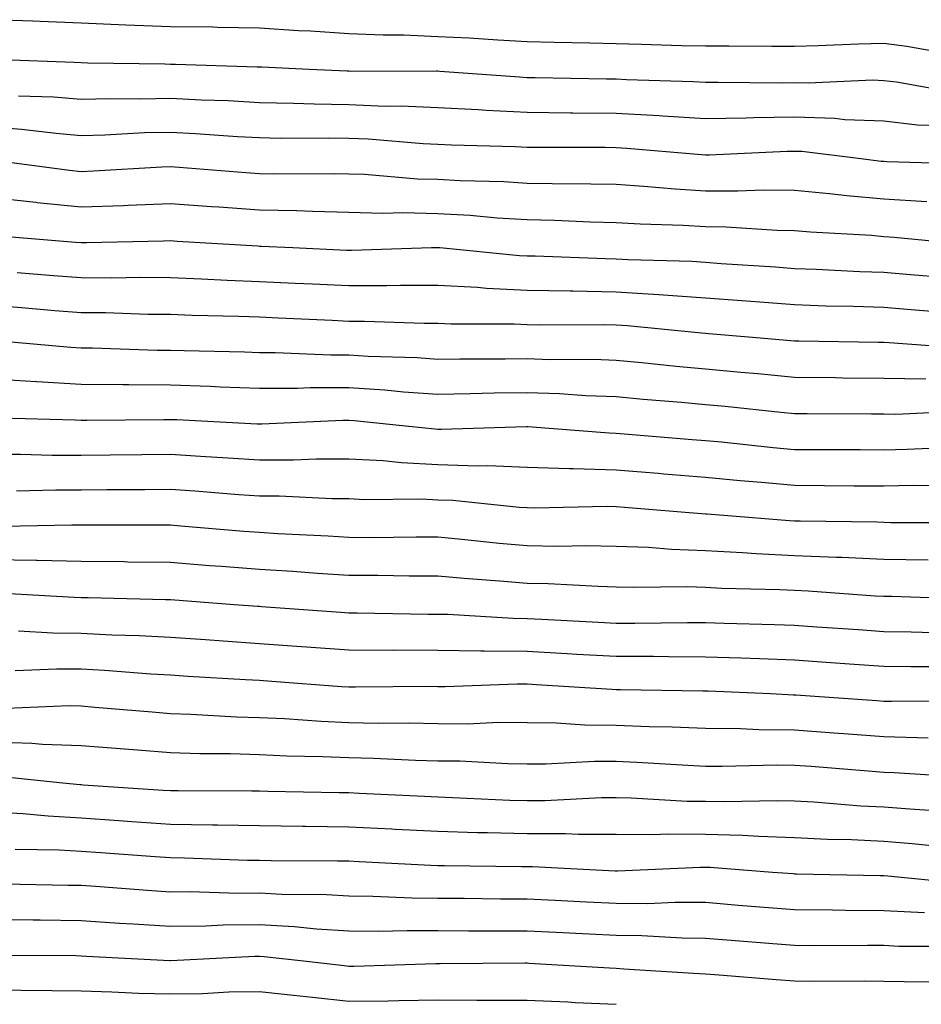
# Model space of a CAD drawing. Units: inches. Extents: x 923603 to 926243, y 7358618 to 7361258.
# Drawn here: x 925831 to 925932, y 7360777 to 7360888 of the extents above; entities that cross this region are included whole.
import ezdxf

# ---------------------------------------------------------------- set-up
doc = ezdxf.new("R2010")
doc.units = ezdxf.units.IN
doc.header["$MEASUREMENT"] = 0
doc.layers.add('Contour_92367358', color=7, linetype='Continuous', true_color=0x77c38d)

msp = doc.modelspace()

# ---------------------------------------------------------------- linework, layer by layer
at = {"layer": 'Contour_92367358'}
for points in [[(925936.52, 7360883.45, 3399), (925930.64, 7360884.51, 3399), (925928.05, 7360884.83, 3399), (925925.2, 7360884.77, 3399), (925920.7, 7360884.57, 3399), (925918.05, 7360884.51, 3399), (925915.48, 7360884.5, 3399), (925910.68, 7360884.55, 3399), (925908.05, 7360884.53, 3399), (925905.36, 7360884.6, 3399), (925900.87, 7360884.74, 3399), (925898.05, 7360884.82, 3399), (925895.09, 7360884.88, 3399), (925891.1, 7360884.97, 3399), (925888.05, 7360885.04, 3399), (925884.77, 7360885.2, 3399), (925881.57, 7360885.44, 3399), (925878.05, 7360885.61, 3399), (925874.21, 7360885.76, 3399), (925871.89, 7360885.76, 3399), (925868.05, 7360885.92, 3399), (925863.76, 7360886.21, 3399), (925862.41, 7360886.28, 3399), (925858.05, 7360886.58, 3399), (925853.33, 7360886.64, 3399), (925852.79, 7360886.66, 3399), (925848.05, 7360886.71, 3399), (925843.05, 7360886.91, 3399), (925838.05, 7360887.13, 3399), (925833.44, 7360887.3, 3399), (925832.63, 7360887.34, 3399), (925828.05, 7360887.51, 3399)], [(925935.55, 7360879.42, 3400), (925929.46, 7360880.51, 3400), (925928.05, 7360880.67, 3400), (925926.84, 7360880.72, 3400), (925919.58, 7360880.39, 3400), (925918.05, 7360880.44, 3400), (925916.54, 7360880.41, 3400), (925909.49, 7360880.49, 3400), (925908.05, 7360880.46, 3400), (925906.67, 7360880.54, 3400), (925899.21, 7360880.77, 3400), (925898.05, 7360880.83, 3400), (925896.97, 7360880.84, 3400), (925888.97, 7360881, 3400), (925888.05, 7360881.01, 3400), (925887.19, 7360881.06, 3400), (925878.25, 7360881.72, 3400), (925878.05, 7360881.73, 3400), (925877.87, 7360881.74, 3400), (925868.25, 7360881.72, 3400), (925868.05, 7360881.73, 3400), (925867.86, 7360881.73, 3400), (925863.6, 7360881.92, 3400), (925858.31, 7360882.18, 3400), (925858.05, 7360882.2, 3400), (925857.77, 7360882.2, 3400), (925848.63, 7360882.5, 3400), (925848.05, 7360882.5, 3400), (925847.44, 7360882.53, 3400), (925838.77, 7360882.65, 3400), (925837.26, 7360882.71, 3400), (925829.15, 7360883.02, 3400)], [(925934.35, 7360875.62, 3401), (925931.83, 7360875.7, 3401), (925928.05, 7360876.12, 3401), (925923.67, 7360876.3, 3401), (925922.57, 7360876.44, 3401), (925918.05, 7360876.6, 3401), (925913.46, 7360876.51, 3401), (925912.61, 7360876.48, 3401), (925908.05, 7360876.4, 3401), (925903.29, 7360876.68, 3401), (925902.85, 7360876.72, 3401), (925898.05, 7360876.99, 3401), (925893.18, 7360877.04, 3401), (925892.92, 7360877.05, 3401), (925888.05, 7360877.11, 3401), (925883.46, 7360877.33, 3401), (925882.58, 7360877.39, 3401), (925878.05, 7360877.62, 3401), (925873.93, 7360877.8, 3401), (925872.18, 7360877.79, 3401), (925868.05, 7360877.96, 3401), (925864.16, 7360878.03, 3401), (925861.84, 7360878.13, 3401), (925858.05, 7360878.21, 3401), (925854.53, 7360878.4, 3401), (925851.48, 7360878.49, 3401), (925848.05, 7360878.66, 3401), (925844.72, 7360878.59, 3401), (925841.34, 7360878.63, 3401), (925838.05, 7360878.56, 3401), (925834.94, 7360878.81, 3401), (925831.02, 7360878.95, 3401)], [(925937.44, 7360871.31, 3402), (925928.39, 7360871.59, 3402), (925928.05, 7360871.61, 3402), (925927.76, 7360871.63, 3402), (925925.49, 7360871.92, 3402), (925918.86, 7360872.72, 3402), (925918.05, 7360872.75, 3402), (925917.23, 7360872.74, 3402), (925908.46, 7360872.34, 3402), (925908.05, 7360872.33, 3402), (925907.62, 7360872.36, 3402), (925899.22, 7360873.08, 3402), (925898.05, 7360873.15, 3402), (925896.8, 7360873.17, 3402), (925889.31, 7360873.18, 3402), (925888.05, 7360873.2, 3402), (925886.71, 7360873.26, 3402), (925879.56, 7360873.43, 3402), (925878.05, 7360873.51, 3402), (925876.39, 7360873.58, 3402), (925870.23, 7360874.1, 3402), (925868.05, 7360874.18, 3402), (925865.75, 7360874.22, 3402), (925860.34, 7360874.21, 3402), (925858.05, 7360874.25, 3402), (925855.58, 7360874.39, 3402), (925850.86, 7360874.73, 3402), (925848.05, 7360874.88, 3402), (925845.15, 7360874.82, 3402), (925840.7, 7360874.57, 3402), (925838.05, 7360874.51, 3402), (925835.23, 7360874.74, 3402), (925831.36, 7360875.22, 3402), (925828.05, 7360875.47, 3402)], [(925932.88, 7360867.09, 3403), (925928.05, 7360867.39, 3403), (925923.89, 7360867.76, 3403), (925921.97, 7360868, 3403), (925918.05, 7360868.38, 3403), (925914.54, 7360868.41, 3403), (925911.7, 7360868.27, 3403), (925908.05, 7360868.3, 3403), (925904.64, 7360868.51, 3403), (925901.15, 7360868.82, 3403), (925898.05, 7360869.02, 3403), (925895.21, 7360869.09, 3403), (925890.87, 7360869.1, 3403), (925888.05, 7360869.16, 3403), (925885.45, 7360869.32, 3403), (925880.54, 7360869.44, 3403), (925878.05, 7360869.58, 3403), (925875.76, 7360869.64, 3403), (925869.82, 7360870.15, 3403), (925868.05, 7360870.2, 3403), (925866.37, 7360870.24, 3403), (925859.76, 7360870.21, 3403), (925858.05, 7360870.25, 3403), (925856.49, 7360870.36, 3403), (925849.03, 7360870.94, 3403), (925848.05, 7360871.01, 3403), (925847.1, 7360870.97, 3403), (925839.44, 7360870.53, 3403), (925838.05, 7360870.47, 3403), (925836.74, 7360870.61, 3403), (925828.24, 7360871.73, 3403)], [(925937.69, 7360862.28, 3404), (925929.23, 7360863.1, 3404), (925928.05, 7360863.17, 3404), (925926.67, 7360863.3, 3404), (925919.82, 7360863.69, 3404), (925918.05, 7360863.85, 3404), (925916.1, 7360863.87, 3404), (925910.39, 7360864.26, 3404), (925908.05, 7360864.28, 3404), (925905.54, 7360864.43, 3404), (925900.72, 7360864.58, 3404), (925898.05, 7360864.75, 3404), (925895.15, 7360864.82, 3404), (925891.12, 7360864.99, 3404), (925888.05, 7360865.06, 3404), (925884.71, 7360865.26, 3404), (925881.68, 7360865.55, 3404), (925878.05, 7360865.76, 3404), (925874.11, 7360865.86, 3404), (925871.92, 7360865.79, 3404), (925868.05, 7360865.9, 3404), (925863.97, 7360866, 3404), (925862.21, 7360866.08, 3404), (925858.05, 7360866.17, 3404), (925853.48, 7360866.49, 3404), (925852.67, 7360866.54, 3404), (925848.05, 7360866.86, 3404), (925843.3, 7360866.67, 3404), (925842.79, 7360866.66, 3404), (925838.05, 7360866.48, 3404), (925833.12, 7360866.99, 3404), (925832.96, 7360867.01, 3404), (925828.05, 7360867.55, 3404)], [(925934.73, 7360858.6, 3405), (925931.05, 7360858.92, 3405), (925928.05, 7360859.16, 3405), (925925.38, 7360859.25, 3405), (925920.46, 7360859.51, 3405), (925918.05, 7360859.59, 3405), (925915.89, 7360859.76, 3405), (925909.82, 7360860.15, 3405), (925908.05, 7360860.28, 3405), (925906.52, 7360860.39, 3405), (925899.38, 7360860.59, 3405), (925898.05, 7360860.67, 3405), (925896.83, 7360860.7, 3405), (925888.97, 7360860.99, 3405), (925888.05, 7360861.01, 3405), (925887.19, 7360861.05, 3405), (925878.28, 7360861.92, 3405), (925878.07, 7360861.94, 3405), (925878.03, 7360861.94, 3405), (925877.33, 7360861.92, 3405), (925868.34, 7360861.63, 3405), (925868.05, 7360861.63, 3405), (925867.78, 7360861.64, 3405), (925861.77, 7360861.92, 3405), (925858.22, 7360862.09, 3405), (925858.05, 7360862.1, 3405), (925857.86, 7360862.11, 3405), (925848.79, 7360862.66, 3405), (925848.05, 7360862.72, 3405), (925847.28, 7360862.68, 3405), (925838.64, 7360862.5, 3405), (925838.05, 7360862.48, 3405), (925837.42, 7360862.55, 3405), (925829.33, 7360863.2, 3405)], [(925935.31, 7360854.66, 3406), (925931.12, 7360854.99, 3406), (925928.05, 7360855.24, 3406), (925924.61, 7360855.36, 3406), (925921.54, 7360855.41, 3406), (925918.05, 7360855.53, 3406), (925914.14, 7360855.83, 3406), (925912.13, 7360856, 3406), (925908.05, 7360856.31, 3406), (925903.34, 7360856.63, 3406), (925902.81, 7360856.68, 3406), (925898.05, 7360856.98, 3406), (925893.19, 7360857.06, 3406), (925892.9, 7360857.07, 3406), (925888.05, 7360857.16, 3406), (925883.5, 7360857.37, 3406), (925882.5, 7360857.47, 3406), (925878.05, 7360857.71, 3406), (925873.84, 7360857.71, 3406), (925872.31, 7360857.66, 3406), (925868.05, 7360857.66, 3406), (925863.98, 7360857.85, 3406), (925862.03, 7360857.94, 3406), (925858.05, 7360858.12, 3406), (925854.4, 7360858.27, 3406), (925851.53, 7360858.44, 3406), (925848.05, 7360858.59, 3406), (925844.73, 7360858.6, 3406), (925841.43, 7360858.54, 3406), (925838.05, 7360858.56, 3406), (925834.93, 7360858.8, 3406), (925830.85, 7360859.12, 3406)], [(925936.81, 7360850.68, 3407), (925928.67, 7360851.3, 3407), (925928.05, 7360851.31, 3407), (925927.44, 7360851.31, 3407), (925918.51, 7360851.46, 3407), (925918.05, 7360851.46, 3407), (925917.63, 7360851.5, 3407), (925912.88, 7360851.92, 3407), (925908.44, 7360852.31, 3407), (925908.05, 7360852.34, 3407), (925907.6, 7360852.37, 3407), (925899.32, 7360853.19, 3407), (925898.05, 7360853.28, 3407), (925896.67, 7360853.3, 3407), (925889.41, 7360853.28, 3407), (925888.05, 7360853.3, 3407), (925886.6, 7360853.37, 3407), (925879.52, 7360853.39, 3407), (925878.05, 7360853.47, 3407), (925876.5, 7360853.47, 3407), (925869.82, 7360853.69, 3407), (925868.05, 7360853.69, 3407), (925866.19, 7360853.78, 3407), (925860.18, 7360854.05, 3407), (925858.05, 7360854.15, 3407), (925855.73, 7360854.24, 3407), (925850.49, 7360854.36, 3407), (925848.05, 7360854.46, 3407), (925845.5, 7360854.47, 3407), (925840.76, 7360854.63, 3407), (925838.05, 7360854.64, 3407), (925835.09, 7360854.88, 3407), (925831.33, 7360855.2, 3407), (925828.05, 7360855.46, 3407)], [(925932.75, 7360847.22, 3408), (925928.05, 7360847.3, 3408), (925923.46, 7360847.34, 3408), (925922.62, 7360847.35, 3408), (925918.05, 7360847.39, 3408), (925913.92, 7360847.8, 3408), (925912.01, 7360847.96, 3408), (925908.05, 7360848.34, 3408), (925904.77, 7360848.64, 3408), (925900.92, 7360849.05, 3408), (925898.05, 7360849.32, 3408), (925895.54, 7360849.41, 3408), (925890.57, 7360849.39, 3408), (925888.05, 7360849.48, 3408), (925885.58, 7360849.45, 3408), (925880.51, 7360849.46, 3408), (925878.05, 7360849.43, 3408), (925875.72, 7360849.59, 3408), (925870.21, 7360849.76, 3408), (925868.05, 7360849.89, 3408), (925866.02, 7360849.89, 3408), (925859.8, 7360850.17, 3408), (925858.05, 7360850.16, 3408), (925856.36, 7360850.23, 3408), (925849.6, 7360850.37, 3408), (925848.05, 7360850.43, 3408), (925846.57, 7360850.44, 3408), (925839.3, 7360850.67, 3408), (925838.05, 7360850.68, 3408), (925836.88, 7360850.75, 3408), (925828.46, 7360851.51, 3408)], [(925936.38, 7360843.58, 3409), (925929.39, 7360843.26, 3409), (925928.05, 7360843.28, 3409), (925926.67, 7360843.29, 3409), (925919.45, 7360843.31, 3409), (925918.05, 7360843.33, 3409), (925916.49, 7360843.48, 3409), (925910.26, 7360844.13, 3409), (925908.05, 7360844.34, 3409), (925905.38, 7360844.59, 3409), (925901.06, 7360844.94, 3409), (925898.05, 7360845.22, 3409), (925894.63, 7360845.34, 3409), (925891.68, 7360845.55, 3409), (925888.05, 7360845.67, 3409), (925884.34, 7360845.63, 3409), (925881.68, 7360845.55, 3409), (925878.05, 7360845.5, 3409), (925874.2, 7360845.77, 3409), (925872.11, 7360845.98, 3409), (925868.05, 7360846.24, 3409), (925863.73, 7360846.23, 3409), (925862.3, 7360846.17, 3409), (925858.05, 7360846.17, 3409), (925853.64, 7360846.33, 3409), (925852.52, 7360846.39, 3409), (925848.05, 7360846.55, 3409), (925843.38, 7360846.59, 3409), (925842.71, 7360846.58, 3409), (925838.05, 7360846.62, 3409), (925833.06, 7360846.91, 3409), (925833.04, 7360846.91, 3409), (925828.05, 7360847.21, 3409)], [(925935.69, 7360839.56, 3410), (925930.66, 7360839.31, 3410), (925928.05, 7360839.25, 3410), (925925.4, 7360839.27, 3410), (925920.69, 7360839.28, 3410), (925918.05, 7360839.3, 3410), (925915.65, 7360839.52, 3410), (925909.84, 7360840.14, 3410), (925908.05, 7360840.3, 3410), (925906.56, 7360840.42, 3410), (925898.92, 7360841.04, 3410), (925898.05, 7360841.11, 3410), (925897.26, 7360841.14, 3410), (925888.12, 7360841.85, 3410), (925887.99, 7360841.86, 3410), (925878.41, 7360841.56, 3410), (925878.05, 7360841.57, 3410), (925877.72, 7360841.59, 3410), (925874.79, 7360841.92, 3410), (925868.67, 7360842.54, 3410), (925868.05, 7360842.58, 3410), (925867.39, 7360842.58, 3410), (925858.3, 7360842.17, 3410), (925858.05, 7360842.17, 3410), (925857.79, 7360842.18, 3410), (925848.77, 7360842.64, 3410), (925848.05, 7360842.66, 3410), (925847.3, 7360842.67, 3410), (925838.69, 7360842.56, 3410), (925838.05, 7360842.57, 3410), (925837.37, 7360842.61, 3410), (925828.97, 7360842.84, 3410)], [(925934.71, 7360835.26, 3411), (925931.41, 7360835.28, 3411), (925928.05, 7360835.2, 3411), (925924.74, 7360835.23, 3411), (925921.4, 7360835.27, 3411), (925918.05, 7360835.29, 3411), (925914.33, 7360835.64, 3411), (925911.96, 7360835.83, 3411), (925908.05, 7360836.19, 3411), (925903.4, 7360836.57, 3411), (925902.76, 7360836.62, 3411), (925898.05, 7360837.01, 3411), (925893.26, 7360837.14, 3411), (925892.8, 7360837.17, 3411), (925888.05, 7360837.32, 3411), (925883.63, 7360837.5, 3411), (925882.51, 7360837.46, 3411), (925878.05, 7360837.62, 3411), (925873.95, 7360837.82, 3411), (925871.92, 7360838.05, 3411), (925868.05, 7360838.26, 3411), (925864.39, 7360838.26, 3411), (925861.84, 7360838.13, 3411), (925858.05, 7360838.13, 3411), (925854.5, 7360838.37, 3411), (925851.44, 7360838.53, 3411), (925848.05, 7360838.75, 3411), (925844.86, 7360838.73, 3411), (925841.29, 7360838.68, 3411), (925838.05, 7360838.66, 3411), (925834.79, 7360838.66, 3411), (925831.22, 7360838.75, 3411), (925828.05, 7360838.76, 3411)], [(925937.21, 7360831.09, 3412), (925928.85, 7360831.12, 3412), (925928.05, 7360831.14, 3412), (925927.3, 7360831.17, 3412), (925918.69, 7360831.28, 3412), (925918.05, 7360831.3, 3412), (925917.46, 7360831.33, 3412), (925910.11, 7360831.92, 3412), (925908.2, 7360832.07, 3412), (925908.05, 7360832.09, 3412), (925898.96, 7360832.83, 3412), (925898.05, 7360832.9, 3412), (925897.04, 7360832.93, 3412), (925888.88, 7360832.75, 3412), (925888.05, 7360832.78, 3412), (925887.16, 7360832.81, 3412), (925879.73, 7360833.6, 3412), (925878.05, 7360833.66, 3412), (925876.22, 7360833.75, 3412), (925869.83, 7360833.69, 3412), (925868.05, 7360833.8, 3412), (925866.17, 7360833.8, 3412), (925860.23, 7360834.1, 3412), (925858.05, 7360834.1, 3412), (925855.72, 7360834.25, 3412), (925850.78, 7360834.65, 3412), (925848.05, 7360834.83, 3412), (925845.16, 7360834.81, 3412), (925840.93, 7360834.8, 3412), (925838.05, 7360834.77, 3412), (925835.19, 7360834.78, 3412), (925830.8, 7360834.67, 3412)], [(925933.03, 7360826.9, 3413), (925928.05, 7360827, 3413), (925923.33, 7360827.2, 3413), (925922.76, 7360827.21, 3413), (925918.05, 7360827.4, 3413), (925913.75, 7360827.62, 3413), (925912.22, 7360827.75, 3413), (925908.05, 7360827.97, 3413), (925904.23, 7360828.1, 3413), (925901.65, 7360828.32, 3413), (925898.05, 7360828.46, 3413), (925894.65, 7360828.52, 3413), (925891.52, 7360828.45, 3413), (925888.05, 7360828.51, 3413), (925884.92, 7360828.79, 3413), (925880.74, 7360829.23, 3413), (925878.05, 7360829.48, 3413), (925875.62, 7360829.49, 3413), (925870.53, 7360829.44, 3413), (925868.05, 7360829.45, 3413), (925865.73, 7360829.6, 3413), (925860.09, 7360829.88, 3413), (925858.05, 7360830.01, 3413), (925856.28, 7360830.15, 3413), (925849.23, 7360830.74, 3413), (925848.05, 7360830.84, 3413), (925846.98, 7360830.85, 3413), (925839.14, 7360830.83, 3413), (925838.05, 7360830.84, 3413), (925836.99, 7360830.86, 3413), (925829.29, 7360830.68, 3413)], [(925937.44, 7360822.53, 3414), (925928.97, 7360822.84, 3414), (925928.05, 7360822.86, 3414), (925927.07, 7360822.9, 3414), (925919.57, 7360823.44, 3414), (925918.05, 7360823.5, 3414), (925916.38, 7360823.59, 3414), (925909.89, 7360823.76, 3414), (925908.05, 7360823.86, 3414), (925906.04, 7360823.92, 3414), (925899.97, 7360823.84, 3414), (925898.05, 7360823.91, 3414), (925896.02, 7360823.95, 3414), (925890.4, 7360824.27, 3414), (925888.05, 7360824.31, 3414), (925885.43, 7360824.54, 3414), (925880.98, 7360824.85, 3414), (925878.05, 7360825.12, 3414), (925874.84, 7360825.13, 3414), (925871.32, 7360825.19, 3414), (925868.05, 7360825.2, 3414), (925864.55, 7360825.42, 3414), (925861.76, 7360825.63, 3414), (925858.05, 7360825.86, 3414), (925853.77, 7360826.2, 3414), (925852.43, 7360826.3, 3414), (925848.05, 7360826.65, 3414), (925843.26, 7360826.71, 3414), (925842.85, 7360826.72, 3414), (925838.05, 7360826.77, 3414), (925833.1, 7360826.87, 3414), (925833, 7360826.87, 3414), (925828.05, 7360826.96, 3414)], [(925934.87, 7360818.73, 3415), (925931.11, 7360818.86, 3415), (925928.05, 7360818.9, 3415), (925925.23, 7360819.1, 3415), (925920.55, 7360819.42, 3415), (925918.05, 7360819.6, 3415), (925915.8, 7360819.68, 3415), (925910.15, 7360819.82, 3415), (925908.05, 7360819.89, 3415), (925906.03, 7360819.9, 3415), (925900.14, 7360819.83, 3415), (925898.05, 7360819.83, 3415), (925896.07, 7360819.94, 3415), (925889.72, 7360820.25, 3415), (925888.05, 7360820.34, 3415), (925886.49, 7360820.36, 3415), (925879.15, 7360820.82, 3415), (925878.05, 7360820.84, 3415), (925876.97, 7360820.84, 3415), (925869, 7360820.97, 3415), (925868.05, 7360820.98, 3415), (925867.17, 7360821.04, 3415), (925858.28, 7360821.69, 3415), (925858.05, 7360821.71, 3415), (925857.85, 7360821.72, 3415), (925855.19, 7360821.92, 3415), (925848.55, 7360822.42, 3415), (925848.05, 7360822.46, 3415), (925847.5, 7360822.47, 3415), (925838.83, 7360822.7, 3415), (925838.05, 7360822.71, 3415), (925837.25, 7360822.72, 3415), (925829.32, 7360823.19, 3415)], [(925934.99, 7360814.97, 3416), (925931.09, 7360814.96, 3416), (925928.05, 7360815, 3416), (925924.74, 7360815.23, 3416), (925921.59, 7360815.45, 3416), (925918.05, 7360815.7, 3416), (925914.13, 7360815.84, 3416), (925912.05, 7360815.92, 3416), (925908.05, 7360816.06, 3416), (925903.9, 7360816.07, 3416), (925902.23, 7360816.1, 3416), (925898.05, 7360816.11, 3416), (925893.61, 7360816.36, 3416), (925892.56, 7360816.43, 3416), (925888.05, 7360816.68, 3416), (925883.24, 7360816.73, 3416), (925882.85, 7360816.72, 3416), (925878.05, 7360816.79, 3416), (925873.17, 7360816.81, 3416), (925872.93, 7360816.8, 3416), (925868.05, 7360816.82, 3416), (925863.3, 7360817.17, 3416), (925862.76, 7360817.21, 3416), (925858.05, 7360817.55, 3416), (925853.96, 7360817.83, 3416), (925852, 7360817.97, 3416), (925848.05, 7360818.24, 3416), (925844.56, 7360818.43, 3416), (925841.46, 7360818.51, 3416), (925838.05, 7360818.69, 3416), (925834.85, 7360818.72, 3416), (925831, 7360818.97, 3416)], [(925937.23, 7360811.1, 3417), (925928.91, 7360811.06, 3417), (925928.05, 7360811.08, 3417), (925927.27, 7360811.14, 3417), (925918.18, 7360811.79, 3417), (925918.05, 7360811.8, 3417), (925917.93, 7360811.8, 3417), (925915.34, 7360811.92, 3417), (925908.35, 7360812.22, 3417), (925908.05, 7360812.23, 3417), (925907.74, 7360812.23, 3417), (925898.52, 7360812.39, 3417), (925898.05, 7360812.39, 3417), (925897.55, 7360812.42, 3417), (925889.09, 7360812.96, 3417), (925888.05, 7360813.02, 3417), (925886.94, 7360813.03, 3417), (925878.85, 7360812.72, 3417), (925878.05, 7360812.73, 3417), (925877.23, 7360812.74, 3417), (925868.8, 7360812.67, 3417), (925868.05, 7360812.67, 3417), (925867.24, 7360812.73, 3417), (925859.44, 7360813.3, 3417), (925858.05, 7360813.41, 3417), (925856.46, 7360813.51, 3417), (925850.01, 7360813.88, 3417), (925848.05, 7360814.01, 3417), (925845.84, 7360814.13, 3417), (925840.67, 7360814.54, 3417), (925838.05, 7360814.68, 3417), (925835.26, 7360814.71, 3417), (925830.65, 7360814.52, 3417)], [(925933.02, 7360806.96, 3418), (925928.05, 7360807.1, 3418), (925923.57, 7360807.44, 3418), (925922.45, 7360807.52, 3418), (925918.05, 7360807.86, 3418), (925914.03, 7360807.9, 3418), (925911.98, 7360807.99, 3418), (925908.05, 7360808.03, 3418), (925904.31, 7360808.19, 3418), (925901.73, 7360808.24, 3418), (925898.05, 7360808.38, 3418), (925894.54, 7360808.41, 3418), (925891.32, 7360808.65, 3418), (925888.05, 7360808.68, 3418), (925884.83, 7360808.7, 3418), (925881.41, 7360808.55, 3418), (925878.05, 7360808.57, 3418), (925874.77, 7360808.65, 3418), (925871.35, 7360808.62, 3418), (925868.05, 7360808.69, 3418), (925864.96, 7360808.83, 3418), (925860.85, 7360809.12, 3418), (925858.05, 7360809.25, 3418), (925855.46, 7360809.33, 3418), (925850.34, 7360809.63, 3418), (925848.05, 7360809.7, 3418), (925846, 7360809.87, 3418), (925839.56, 7360810.41, 3418), (925838.05, 7360810.54, 3418), (925836.71, 7360810.58, 3418), (925829.67, 7360810.3, 3418)], [(925937.42, 7360802.55, 3419), (925929.21, 7360803.08, 3419), (925928.05, 7360803.12, 3419), (925926.76, 7360803.21, 3419), (925919.9, 7360803.77, 3419), (925918.05, 7360803.91, 3419), (925916.04, 7360803.93, 3419), (925909.91, 7360803.78, 3419), (925908.05, 7360803.8, 3419), (925906.09, 7360803.88, 3419), (925900.37, 7360804.24, 3419), (925898.05, 7360804.34, 3419), (925895.61, 7360804.35, 3419), (925890.16, 7360804.04, 3419), (925888.05, 7360804.05, 3419), (925885.9, 7360804.07, 3419), (925880.5, 7360804.37, 3419), (925878.05, 7360804.39, 3419), (925875.53, 7360804.44, 3419), (925870.81, 7360804.68, 3419), (925868.05, 7360804.74, 3419), (925865.1, 7360804.87, 3419), (925861.09, 7360804.96, 3419), (925858.05, 7360805.1, 3419), (925854.77, 7360805.2, 3419), (925851.34, 7360805.2, 3419), (925848.05, 7360805.31, 3419), (925844.36, 7360805.61, 3419), (925841.93, 7360805.8, 3419), (925838.05, 7360806.11, 3419), (925833.71, 7360806.26, 3419), (925832.51, 7360806.38, 3419), (925828.05, 7360806.51, 3419)], [(925934.88, 7360798.75, 3420), (925930.98, 7360798.99, 3420), (925928.05, 7360799.22, 3420), (925925.48, 7360799.35, 3420), (925920.19, 7360799.78, 3420), (925918.05, 7360799.89, 3420), (925916.08, 7360799.95, 3420), (925910.16, 7360799.81, 3420), (925908.05, 7360799.87, 3420), (925906.01, 7360799.88, 3420), (925899.71, 7360800.25, 3420), (925898.05, 7360800.26, 3420), (925896.39, 7360800.26, 3420), (925890.04, 7360799.93, 3420), (925888.05, 7360799.93, 3420), (925886.11, 7360799.98, 3420), (925879.68, 7360800.29, 3420), (925878.05, 7360800.34, 3420), (925876.55, 7360800.42, 3420), (925869.2, 7360800.77, 3420), (925868.05, 7360800.82, 3420), (925866.97, 7360800.84, 3420), (925858.97, 7360801, 3420), (925858.05, 7360801.01, 3420), (925857.16, 7360801.03, 3420), (925848.93, 7360801.04, 3420), (925848.05, 7360801.06, 3420), (925847.24, 7360801.11, 3420), (925838.26, 7360801.71, 3420), (925838.05, 7360801.73, 3420), (925837.87, 7360801.74, 3420), (925835.99, 7360801.92, 3420), (925828.79, 7360802.66, 3420)], [(925935.27, 7360794.7, 3421), (925931.24, 7360795.11, 3421), (925928.05, 7360795.36, 3421), (925924.42, 7360795.55, 3421), (925921.74, 7360795.61, 3421), (925918.05, 7360795.8, 3421), (925914.05, 7360795.92, 3421), (925912.2, 7360796.06, 3421), (925908.05, 7360796.17, 3421), (925903.77, 7360796.2, 3421), (925902.26, 7360796.13, 3421), (925898.05, 7360796.16, 3421), (925893.82, 7360796.15, 3421), (925892.36, 7360796.23, 3421), (925888.05, 7360796.22, 3421), (925883.62, 7360796.35, 3421), (925882.49, 7360796.36, 3421), (925878.05, 7360796.5, 3421), (925873.24, 7360796.74, 3421), (925872.88, 7360796.75, 3421), (925868.05, 7360796.99, 3421), (925863.18, 7360797.05, 3421), (925862.91, 7360797.06, 3421), (925858.05, 7360797.12, 3421), (925853.34, 7360797.21, 3421), (925852.76, 7360797.21, 3421), (925848.05, 7360797.29, 3421), (925843.72, 7360797.6, 3421), (925842.28, 7360797.69, 3421), (925838.05, 7360797.99, 3421), (925834.33, 7360798.2, 3421), (925831.5, 7360798.47, 3421), (925828.05, 7360798.68, 3421)], [(925936.81, 7360790.68, 3422), (925928.49, 7360791.48, 3422), (925928.05, 7360791.51, 3422), (925927.64, 7360791.51, 3422), (925918.25, 7360791.72, 3422), (925918.05, 7360791.72, 3422), (925917.87, 7360791.74, 3422), (925915.58, 7360791.92, 3422), (925908.59, 7360792.46, 3422), (925908.05, 7360792.47, 3422), (925907.49, 7360792.48, 3422), (925898.18, 7360792.05, 3422), (925897.92, 7360792.05, 3422), (925888.65, 7360792.52, 3422), (925888.05, 7360792.52, 3422), (925887.43, 7360792.54, 3422), (925878.77, 7360792.64, 3422), (925878.05, 7360792.66, 3422), (925877.27, 7360792.7, 3422), (925869.23, 7360793.1, 3422), (925868.05, 7360793.16, 3422), (925866.8, 7360793.17, 3422), (925859.34, 7360793.22, 3422), (925858.05, 7360793.23, 3422), (925856.71, 7360793.26, 3422), (925849.63, 7360793.5, 3422), (925848.05, 7360793.53, 3422), (925846.32, 7360793.65, 3422), (925840.23, 7360794.1, 3422), (925838.05, 7360794.25, 3422), (925835.58, 7360794.39, 3422), (925830.62, 7360794.49, 3422)], [(925932.6, 7360787.37, 3423), (925928.05, 7360787.61, 3423), (925923.77, 7360787.64, 3423), (925922.29, 7360787.68, 3423), (925918.05, 7360787.71, 3423), (925914.16, 7360788.03, 3423), (925911.75, 7360788.22, 3423), (925908.05, 7360788.52, 3423), (925904.67, 7360788.54, 3423), (925901.57, 7360788.4, 3423), (925898.05, 7360788.43, 3423), (925894.72, 7360788.59, 3423), (925891.21, 7360788.76, 3423), (925888.05, 7360788.91, 3423), (925885.06, 7360788.92, 3423), (925881, 7360788.97, 3423), (925878.05, 7360788.98, 3423), (925875.13, 7360789.01, 3423), (925870.75, 7360789.22, 3423), (925868.05, 7360789.25, 3423), (925865.54, 7360789.41, 3423), (925860.54, 7360789.43, 3423), (925858.05, 7360789.57, 3423), (925855.68, 7360789.55, 3423), (925850.24, 7360789.73, 3423), (925848.05, 7360789.71, 3423), (925845.97, 7360789.84, 3423), (925839.65, 7360790.32, 3423), (925838.05, 7360790.43, 3423), (925836.58, 7360790.45, 3423), (925829.37, 7360790.6, 3423)], [(925936.38, 7360783.59, 3424), (925929.75, 7360783.62, 3424), (925928.05, 7360783.71, 3424), (925926.24, 7360783.73, 3424), (925919.82, 7360783.69, 3424), (925918.05, 7360783.7, 3424), (925916.11, 7360783.86, 3424), (925910.45, 7360784.32, 3424), (925908.05, 7360784.52, 3424), (925905.43, 7360784.54, 3424), (925900.93, 7360784.8, 3424), (925898.05, 7360784.82, 3424), (925895, 7360784.97, 3424), (925891.3, 7360785.17, 3424), (925888.05, 7360785.33, 3424), (925884.63, 7360785.34, 3424), (925881.46, 7360785.33, 3424), (925878.05, 7360785.35, 3424), (925874.59, 7360785.37, 3424), (925871.4, 7360785.27, 3424), (925868.05, 7360785.31, 3424), (925864.44, 7360785.53, 3424), (925861.94, 7360785.81, 3424), (925858.05, 7360786.02, 3424), (925853.98, 7360785.98, 3424), (925852.01, 7360785.88, 3424), (925848.05, 7360785.84, 3424), (925843.86, 7360786.11, 3424), (925842.33, 7360786.19, 3424), (925838.05, 7360786.48, 3424), (925833.43, 7360786.54, 3424), (925832.67, 7360786.54, 3424), (925828.05, 7360786.61, 3424)], [(925935.73, 7360779.6, 3425), (925930.34, 7360779.63, 3425), (925928.05, 7360779.68, 3425), (925925.85, 7360779.72, 3425), (925920.29, 7360779.68, 3425), (925918.05, 7360779.72, 3425), (925915.99, 7360779.86, 3425), (925909.58, 7360780.39, 3425), (925908.05, 7360780.49, 3425), (925906.72, 7360780.58, 3425), (925898.89, 7360781.08, 3425), (925898.05, 7360781.13, 3425), (925897.29, 7360781.17, 3425), (925888.26, 7360781.71, 3425), (925888.05, 7360781.72, 3425), (925887.85, 7360781.72, 3425), (925878.29, 7360781.68, 3425), (925878.05, 7360781.68, 3425), (925877.81, 7360781.68, 3425), (925868.6, 7360781.37, 3425), (925868.05, 7360781.37, 3425), (925867.55, 7360781.42, 3425), (925863.31, 7360781.92, 3425), (925858.58, 7360782.45, 3425), (925858.05, 7360782.48, 3425), (925857.5, 7360782.47, 3425), (925848.11, 7360781.98, 3425), (925848.05, 7360781.98, 3425), (925847.99, 7360781.99, 3425), (925838.62, 7360782.49, 3425), (925838.05, 7360782.53, 3425), (925837.43, 7360782.54, 3425), (925828.72, 7360782.59, 3425)], [(925898.05, 7360777.11, 3426), (925893.43, 7360777.3, 3426), (925892.62, 7360777.35, 3426), (925888.05, 7360777.55, 3426), (925883.69, 7360777.56, 3426), (925882.42, 7360777.55, 3426), (925878.05, 7360777.57, 3426), (925873.66, 7360777.52, 3426), (925872.48, 7360777.48, 3426), (925868.05, 7360777.44, 3426), (925864, 7360777.87, 3426), (925861.85, 7360778.12, 3426), (925858.05, 7360778.53, 3426), (925854.61, 7360778.48, 3426), (925851.65, 7360778.31, 3426), (925848.05, 7360778.27, 3426), (925844.47, 7360778.34, 3426), (925841.47, 7360778.5, 3426), (925838.05, 7360778.58, 3426), (925834.77, 7360778.64, 3426), (925831.31, 7360778.66, 3426), (925828.05, 7360778.72, 3426)]]:
    msp.add_polyline3d(points, dxfattribs=at)

doc.saveas('drawing.dxf')
